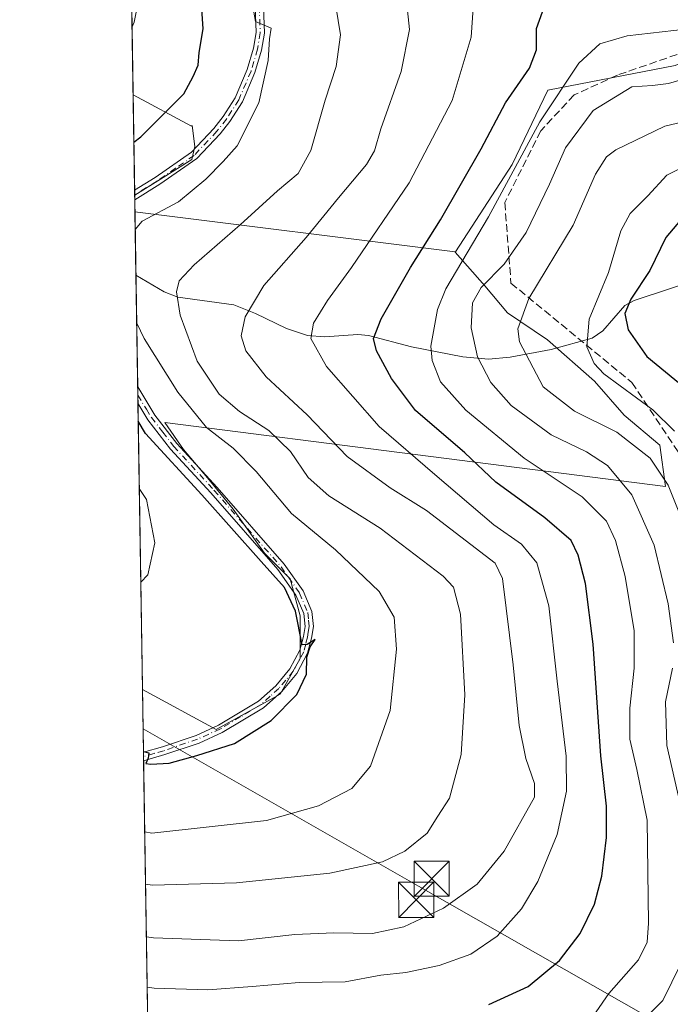
# Model space of a CAD drawing. Units: metres. Extents: x 571388 to 609964, y 4735983 to 4789471.
# Drawn here: x 606544 to 606683, y 4787685 to 4787895 of the extents above; entities that cross this region are included whole.
import ezdxf

# ---------------------------------------------------------------- set-up
doc = ezdxf.new("R2010")
doc.units = ezdxf.units.M
doc.header["$MEASUREMENT"] = 0
doc.linetypes.add('DGN Style 3', pattern=[2.307223458686699, 1.648016756204785, -0.6592067024819142])
doc.linetypes.add('DGN Style 4', pattern=[2.6384748266838614, 1.318413404963828, -0.6592067024819142, 0.001648016756204785, -0.6592067024819142])
for name, color, linetype, lineweight in [('Arbolado forestal CxS', 92, 'Continuous', 0), ('Camino Cxs', 7, 'Continuous', 0), ('Camino eje', 30, 'DGN Style 4', 13), ('Comarca CxS', 21, 'Continuous', 0), ('Comunidad Autónoma CxS', 142, 'Continuous', 0), ('Corriente natural lineal', 142, 'Continuous', 13), ('Curva de nivel maestra', 30, 'Continuous', 30), ('Curva de nivel normal', 30, 'Continuous', 0), ('Isla Cxs', 7, 'Continuous', 0), ('Municipio CxS', 4, 'Continuous', 0), ('Pastizal CxS', 92, 'Continuous', 0), ('Provincia CxS', 1, 'Continuous', 0), ('Senda', 7, 'DGN Style 3', 0), ('Tendido', 6, 'Continuous', 0), ('Torre de tendido puntual', 7, 'Continuous', 0)]:
    doc.layers.add(name, color=color, linetype=linetype, lineweight=lineweight)

# ---------------------------------------------------------------- blocks, each defined once
blk = doc.blocks.new('*U19')
at = {"layer": 'Arbolado forestal CxS', "color": 92, "linetype": 'Continuous', "lineweight": 0}
for points in [[(606568.1198000005, 4787878.895, 403.3496000000014), (606580.5752999998, 4787872.238100001, 398.6668000000063), (606580.7018999998, 4787872.394500001, 398.6649999999936), (606581.2811000004, 4787867.876900001, 397.383600000001), (606580.6738999998, 4787865.143300001, 396.972299999994), (606573.9914999995, 4787860.890699999, 397.3763999999938), (606568.4571000002, 4787857.4724, 397.3635999999969)], [(606673.0160999997, 4787810.469500001, 356.7007000000012), (606680.6101000002, 4787804.0909, 357.2972000000009), (606681.8252999998, 4787795.282299999, 360.5820999999996), (606574.9040999999, 4787808.950099999, 398.087400000004), (606578.8531, 4787803.178900001, 398.2899000000034), (606584.017, 4787797.1041, 398.6324000000022), (606589.4846999999, 4787790.421700001, 399.040599999993), (606596.1675000006, 4787781.005700001, 399.5941000000021), (606601.6353000002, 4787775.538100001, 399.567200000005), (606603.7619000003, 4787767.640900001, 400.4226999999955), (606603.7620999999, 4787758.5285, 400.6117999999988), (606599.5097000003, 4787750.934699999, 400.7842999999993), (606585.8410999998, 4787743.3409, 400.9951000000001), (606570.1190999999, 4787751.894400001, 403.4213000000018), (606568.5131999999, 4787853.908299999, 396.6374000000069), (606636.8687000005, 4787845.4001, 372.4514000000054), (606636.9286000002, 4787845.331599999, 372.4020000000019), (606643.2474999996, 4787838.110300001, 366.2842999999993), (606648.1076999997, 4787832.3391, 361.6132999999973), (606656.6129000002, 4787826.5681, 357.6515999999974), (606666.6370999999, 4787817.759299999, 355.277700000006)]]:
    blk.add_polyline3d(points, close=True, dxfattribs=at)
blk = doc.blocks.new('*U30')
at = {"layer": 'Camino Cxs', "color": 7, "linetype": 'Continuous', "lineweight": 0}
blk.add_polyline3d([(606595.5500999996, 4787908.950099999, 419.6600000000035), (606596.1501000002, 4787892.120100001, 396.420100000003), (606595.5401, 4787888.4801, 395.8034000000043), (606594.1402000004, 4787883.700099999, 395.7473999999929), (606591.4600999998, 4787877.440099999, 396.2204999999958), (606588.7801999999, 4787873.2501, 396.1831999999995), (606586.6901000004, 4787870.5601, 396.3286999999983), (606581.7100999998, 4787865.300100001, 396.5458999999973), (606573.8101000005, 4787859.8201, 397.0709999999963), (606568.4720000001, 4787856.521299999, 398.7140000000072), (606568.4401000004, 4787858.5701, 398.2379999999976), (606572.8400999998, 4787861.290100001, 397.3457000000053), (606580.5601000005, 4787866.6501, 396.922000000006), (606585.3501000004, 4787871.710100001, 396.7263999999996), (606587.3400999998, 4787874.270099999, 396.571299999996), (606589.9001000002, 4787878.270099999, 396.5938000000024), (606592.4801000003, 4787884.300100001, 396.0647000000026), (606593.8201000001, 4787888.880100001, 396.053700000004), (606594.3800999997, 4787892.2301, 396.4091999999946), (606593.7901, 4787909.100099999, 420.2243000000017)], dxfattribs=at)
blk.add_polyline3d([(606574.9101, 4787737.9901, 400.7636000000057), (606570.3601000002, 4787736.670100001, 400.4238000000041), (606570.3300999999, 4787738.490599999, 400.9076000000059), (606574.3800999997, 4787739.670100001, 401.1978999999992), (606581.5702000001, 4787742.100099999, 401.0448999999935), (606586.3400999998, 4787744.280099999, 401.1177000000025), (606594.9101999998, 4787749.420100001, 401.0304000000033), (606598.6101000002, 4787752.710100001, 400.8773999999976), (606601.6001000004, 4787756.3201, 400.7553999999946), (606603.7301000003, 4787760.290100001, 400.5714000000008), (606604.5000999998, 4787763.2301, 400.5316000000021), (606604.8400999998, 4787765.390100001, 400.4732999999979), (606604.5800999999, 4787768.100099999, 400.4375), (606602.8901000004, 4787772.0801, 400.1974999999948), (606599.0301999999, 4787777.550100001, 400.1065999999992), (606584.7401999999, 4787793.9001, 400.1396999999997), (606576.1201, 4787803.270099999, 401.0188999999955), (606571.3000999996, 4787809.520099999, 401.7804999999935), (606569.1564999997, 4787813.0395, 401.2124999999942), (606569.1015999997, 4787816.527600001, 400.6312000000034), (606572.7500999998, 4787810.520099999, 402.2100999999966), (606577.4700999996, 4787804.4101, 401.8724999999977), (606586.0500999996, 4787795.0801, 399.6677000000054), (606600.4101, 4787778.640100001, 399.809699999998), (606604.4301000005, 4787772.940099999, 400.0310000000027), (606606.3000999996, 4787768.540100001, 400.2409999999945), (606606.6201, 4787765.340100001, 400.2676000000066), (606606.2200999996, 4787762.870100001, 400.3203000000067), (606605.3800999997, 4787759.640100001, 400.4109000000026), (606603.0701000001, 4787755.3301, 400.5825999999943), (606599.8801999995, 4787751.4901, 400.777700000006), (606595.9600999998, 4787747.9901, 400.855899999995), (606587.1601999998, 4787742.720100001, 400.8959999999934), (606582.2200999996, 4787740.460100001, 400.8953000000038)], close=True, dxfattribs=at)
blk = doc.blocks.new('5TTEND')
at = {"layer": 'Isla Cxs', "color": 7, "linetype": 'Continuous', "lineweight": 0}
for p, q in [((-0.375, 0.3754), (0.375, -0.3746)), ((0.3720000000000001, 0.3784000000000001), (-0.3720000000000001, -0.3776))]:
    blk.add_line(p, q, dxfattribs=at)
at = {"layer": 'Isla Cxs', "color": 7, "linetype": 'Continuous', "lineweight": 0, "flags": 128}
blk.add_lwpolyline([(-0.375, -0.3746), (0.375, -0.3746), (0.375, 0.3754), (-0.375, 0.3754), (-0.3720000000000001, -0.3776)], dxfattribs=at)

msp = doc.modelspace()

# ---------------------------------------------------------------- linework, layer by layer
at = {"layer": 'Arbolado forestal CxS', "color": 92, "linetype": 'Continuous', "lineweight": 0, "extrusion": (0.004169766637784855, -0.2648440315935456, 0.964282247049827), "elevation": -1265122.95896533, "flags": 128}
msp.add_lwpolyline([(681865.1042181182, 4607172.559825338), (681865.1042181182, 4607193.640187425)], dxfattribs=at)
at = {"layer": 'Arbolado forestal CxS', "color": 92, "linetype": 'Continuous', "lineweight": 0, "extrusion": (0.005460004555959662, -0.3474394077396644, 0.9376865394681532), "elevation": -1659805.899761722, "flags": 128}
msp.add_lwpolyline([(681725.3836810346, 4480156.269922812), (681725.3836810346, 4480157.362640319)], dxfattribs=at)
at = {"layer": 'Arbolado forestal CxS', "color": 92, "linetype": 'Continuous', "lineweight": 0, "extrusion": (0.004834870545138064, -0.2949271532047584, 0.9555075082537807), "elevation": -1408756.810414913, "flags": 128}
msp.add_lwpolyline([(684965.8762173672, 4564836.319583693), (684965.8762173672, 4564836.39620249)], dxfattribs=at)
at = {"layer": 'Arbolado forestal CxS', "color": 92, "linetype": 'Continuous', "lineweight": 0, "extrusion": (0.003216015535938424, -0.2042714956137544, 0.9789089913387213), "elevation": -975683.0729496981, "flags": 128}
msp.add_lwpolyline([(681863.1663857681, 4677012.593404824), (681863.1663857681, 4677026.376782043)], dxfattribs=at)
at = {"layer": 'Arbolado forestal CxS', "color": 92, "linetype": 'Continuous', "lineweight": 0, "extrusion": (0.2597557353385682, -0.4050467291216539, 0.8766208445996304), "elevation": -1781397.214277166, "flags": 128}
msp.add_lwpolyline([(3095215.157493937, 3246188.173771785), (3095268.104466551, 3246137.910022079), (3095268.117910599, 3246137.807358173)], dxfattribs=at)
at = {"layer": 'Arbolado forestal CxS', "color": 92, "linetype": 'Continuous', "lineweight": 0, "extrusion": (-0.003082654273657174, 0.1958096093304095, 0.9806370858459829), "elevation": 936021.5159420321, "flags": 128}
msp.add_lwpolyline([(-681859.7812765454, -4685087.437312711), (-681859.7812765454, -4685111.801841297)], dxfattribs=at)
at = {"layer": 'Arbolado forestal CxS', "color": 92, "linetype": 'Continuous', "lineweight": 0, "extrusion": (-0.00311233583062995, 0.1981103987071613, 0.9801747718084601), "elevation": 947019.085155901, "flags": 128}
msp.add_lwpolyline([(-681702.0986405866, -4682898.009632114), (-681702.0986405867, -4682899.78922823)], dxfattribs=at)
at = {"layer": 'Arbolado forestal CxS', "color": 92, "linetype": 'Continuous', "lineweight": 0, "extrusion": (-0.00313489299797413, 0.1980775277008818, 0.9801813431532951), "elevation": 946848.0250063506, "flags": 128}
msp.add_lwpolyline([(-682258.4979740507, -4682849.790658177), (-682258.4979740507, -4682851.570041557)], dxfattribs=at)
at = {"layer": 'Arbolado forestal CxS', "color": 92, "linetype": 'Continuous', "lineweight": 0, "extrusion": (-0.001058838617982754, 0.06726523970711581, 0.9977345671008525), "elevation": 321809.5263445111, "flags": 128}
msp.add_lwpolyline([(-681850.8230702246, -4766761.348997545), (-681850.8230702246, -4766822.640524391)], dxfattribs=at)
at = {"layer": 'Arbolado forestal CxS', "color": 92, "linetype": 'Continuous', "lineweight": 0}
for points in [[(606568.1198000005, 4787878.895, 403.3496000000014), (606580.5752999998, 4787872.238100001, 398.6668000000063), (606580.7018999998, 4787872.394500001, 398.6649999999936), (606581.2811000004, 4787867.876900001, 397.383600000001), (606580.6738999998, 4787865.143300001, 396.972299999994), (606573.9914999995, 4787860.890699999, 397.3763999999938), (606568.4571000002, 4787857.4724, 397.3635999999969)], [(606570.1190999999, 4787751.894400001, 403.4213000000018), (606585.8410999998, 4787743.3409, 400.9951000000001), (606599.5097000003, 4787750.934699999, 400.7842999999993), (606603.7620999999, 4787758.5285, 400.6117999999988), (606603.7619000003, 4787767.640900001, 400.4226999999955), (606601.6353000002, 4787775.538100001, 399.567200000005), (606596.1675000006, 4787781.005700001, 399.5941000000021), (606589.4846999999, 4787790.421700001, 399.040599999993), (606584.017, 4787797.1041, 398.6324000000022), (606578.8531, 4787803.178900001, 398.2899000000034), (606574.9040999999, 4787808.950099999, 398.087400000004), (606681.8252999998, 4787795.282299999, 360.5820999999996), (606680.6101000002, 4787804.0909, 357.2972000000009), (606673.0160999997, 4787810.469500001, 356.7007000000012), (606666.6370999999, 4787817.759299999, 355.277700000006), (606656.6129000002, 4787826.5681, 357.6515999999974), (606648.1076999997, 4787832.3391, 361.6132999999973), (606643.2474999996, 4787838.110300001, 366.2842999999993), (606636.9286000002, 4787845.331599999, 372.4020000000019)]]:
    msp.add_polyline3d(points, dxfattribs=at)
at = {"layer": 'Camino Cxs', "color": 7, "linetype": 'Continuous', "lineweight": 0, "extrusion": (-0.003544812423777674, 0.2262495889228781, 0.974062912658679), "elevation": 1081488.770830232, "flags": 128}
msp.add_lwpolyline([(-681499.5674040453, -4653755.034063326), (-681499.5674040453, -4653757.137676374)], dxfattribs=at)
at = {"layer": 'Camino Cxs', "color": 7, "linetype": 'Continuous', "lineweight": 0, "extrusion": (-0.00258681071503004, 0.1643496500855808, 0.9863987535105019), "elevation": 785702.073633199, "flags": 128}
msp.add_lwpolyline([(-681843.3424904799, -4712625.797971448), (-681843.3424904799, -4712629.334504736)], dxfattribs=at)
at = {"layer": 'Camino Cxs', "color": 7, "linetype": 'Continuous', "lineweight": 0, "extrusion": (0.004090322184516789, -0.2567735003208385, 0.9664629526254026), "elevation": -1226495.840431257, "flags": 128}
msp.add_lwpolyline([(682750.8985056039, 4617348.735715562), (682750.8985056039, 4617350.619627366)], dxfattribs=at)
at = {"layer": 'Camino Cxs', "color": 7, "linetype": 'Continuous', "lineweight": 0, "extrusion": (-0.0686958854079751, -0.01992541447509869, 0.9974386463266851), "elevation": -136667.1272638199, "flags": 128}
msp.add_lwpolyline([(-4429244.306852226, 1911409.247273767), (-4429244.306852227, 1911404.496636458)], dxfattribs=at)
at = {"layer": 'Camino Cxs', "color": 7, "linetype": 'Continuous', "lineweight": 0}
for points in [[(606568.4400000004, 4787858.5701, 398.2379999999976), (606572.8400999998, 4787861.290100001, 397.3457000000053), (606580.5601000005, 4787866.6501, 396.922000000006), (606585.3501000004, 4787871.710100001, 396.7263999999996), (606587.3400999998, 4787874.270099999, 396.571299999996), (606589.9001000002, 4787878.270099999, 396.5938000000024), (606592.4801000003, 4787884.300100001, 396.0647000000026), (606593.8201000001, 4787888.880100001, 396.053700000004), (606594.3800999997, 4787892.2301, 396.4091999999946), (606593.7901, 4787909.100099999, 420.2243000000017)], [(606595.5500999996, 4787908.950099999, 419.6600000000035), (606596.1501000002, 4787892.120100001, 396.420100000003), (606595.5401, 4787888.4801, 395.8034000000043), (606594.1402000004, 4787883.700099999, 395.7473999999929), (606591.4600999998, 4787877.440099999, 396.2204999999958), (606588.7801999999, 4787873.2501, 396.1831999999995), (606586.6901000004, 4787870.5601, 396.3286999999983), (606581.7100999998, 4787865.300100001, 396.5458999999973), (606573.8101000005, 4787859.8201, 397.0709999999963), (606568.4720999999, 4787856.521299999, 398.7140000000072)], [(606569.1017000005, 4787816.5275, 400.6312000000034), (606572.7500999998, 4787810.520099999, 402.2100999999966), (606577.4700999996, 4787804.4101, 401.8724999999977), (606586.0500999996, 4787795.0801, 399.6677000000054), (606600.4101, 4787778.640100001, 399.809699999998), (606604.4301000005, 4787772.940099999, 400.0310000000027), (606606.3000999996, 4787768.540100001, 400.2409999999945), (606606.6201, 4787765.340100001, 400.2676000000066), (606606.2200999996, 4787762.870100001, 400.3203000000067), (606605.3800999997, 4787759.640100001, 400.4109000000026), (606603.0701000001, 4787755.3301, 400.5825999999943), (606599.8801999995, 4787751.4901, 400.777700000006), (606595.9600999998, 4787747.9901, 400.855899999995), (606587.1601999998, 4787742.720100001, 400.8959999999934), (606582.2200999996, 4787740.460100001, 400.8953000000038), (606574.9101, 4787737.9901, 400.7636000000057)], [(606570.3301999997, 4787738.490599999, 400.9076000000059), (606574.3800999997, 4787739.670100001, 401.1978999999992), (606581.5702000001, 4787742.100099999, 401.0448999999935), (606586.3400999998, 4787744.280099999, 401.1177000000025), (606594.9101999998, 4787749.420100001, 401.0304000000033), (606598.6101000002, 4787752.710100001, 400.8773999999976), (606601.6001000004, 4787756.3201, 400.7553999999946), (606603.7301000003, 4787760.290100001, 400.5714000000008), (606604.5000999998, 4787763.2301, 400.5316000000021), (606604.8400999998, 4787765.390100001, 400.4732999999979), (606604.5800999999, 4787768.100099999, 400.4375), (606602.8901000004, 4787772.0801, 400.1974999999948), (606599.0301999999, 4787777.550100001, 400.1065999999992), (606584.7401999999, 4787793.9001, 400.1396999999997), (606576.1201, 4787803.270099999, 401.0188999999955), (606571.3000999996, 4787809.520099999, 401.7804999999935), (606569.1566000005, 4787813.0395, 401.2124999999942)]]:
    msp.add_polyline3d(points, dxfattribs=at)
at = {"layer": 'Camino eje', "color": 30, "linetype": 'DGN Style 4', "lineweight": 13}
for points in [[(606594.9650999998, 4787900.590100001, 410.3417000000045), (606595.2651000004, 4787892.175100001, 396.4165000000066), (606594.6801000005, 4787888.6801, 395.9349999999977), (606593.3101000005, 4787884.0001, 395.9049999999988), (606590.6801000005, 4787877.8551, 396.3948999999994), (606588.0601000005, 4787873.7601, 396.3631000000024), (606586.0201000003, 4787871.1351, 396.5176999999967), (606581.1350999996, 4787865.975099999, 396.7228999999934), (606577.1851000005, 4787863.235099999, 396.8962999999931), (606573.3251, 4787860.5551, 397.2078000000038), (606568.4559000004, 4787857.545600001, 397.7272999999986)], [(606569.1290999996, 4787814.783500001, 400.9214999999967), (606570.9501, 4787811.7851, 401.9777000000031), (606572.0251000002, 4787810.020099999, 401.9287999999942), (606574.4351000005, 4787806.895099999, 402.4426999999997), (606576.7950999998, 4787803.840100001, 401.3660999999993), (606585.3951000003, 4787794.4901, 399.8898999999947), (606592.5401, 4787786.315099999, 399.8196999999927), (606599.7200999996, 4787778.095100001, 399.9670000000042), (606603.6601, 4787772.5101, 400.1224999999977), (606605.4401000004, 4787768.3201, 400.3366999999998), (606605.6001000004, 4787766.720100001, 400.3790000000009), (606605.7301000003, 4787765.3651, 400.3705000000046), (606605.5301000001, 4787764.130100001, 400.399900000004), (606605.3601000002, 4787763.050100001, 400.4265000000014), (606604.9751000004, 4787761.5801, 400.4676999999938), (606604.5551000005, 4787759.965100001, 400.4873999999982), (606602.3350999998, 4787755.825099999, 400.6423999999971), (606600.7401000002, 4787753.905099999, 400.8295999999973), (606599.2451, 4787752.100099999, 400.8224000000046), (606597.3951000003, 4787750.4551, 400.8769000000029), (606595.4351000005, 4787748.7051, 400.9285999999993), (606591.0351, 4787746.0701, 400.9447999999975), (606586.7500999998, 4787743.5001, 401.002999999997), (606581.8951000003, 4787741.280099999, 400.9668999999994), (606574.6451000003, 4787738.8301, 400.9713999999949), (606572.6201, 4787738.2401, 400.8568999999989), (606570.3443999998, 4787737.579, 400.5503999999929)]]:
    msp.add_polyline3d(points, dxfattribs=at)
at = {"layer": 'Comarca CxS', "color": 21, "linetype": 'Continuous', "lineweight": 0, "flags": 128}
msp.add_lwpolyline([(607281.7057999988, 4787115.070900001), (606580.3200008209, 4787103.889982096), (606566.1812452557, 4788002.042588845), (606543.9000008232, 4789417.439982072), (607669.0483459437, 4789435.378649591), (607725.8883321714, 4789436.284844222), (607780.6411000006, 4789437.157900001), (609926.5000008476, 4789471.369982075), (609964.0300008485, 4787157.829982094), (608044.2407362291, 4787127.226463197), (607351.5267775337, 4787116.183901804)], close=True, dxfattribs=at)
at = {"layer": 'Comunidad Autónoma CxS', "color": 142, "linetype": 'Continuous', "lineweight": 0, "flags": 128}
msp.add_lwpolyline([(607281.7057999988, 4787115.070900001), (606580.3200008209, 4787103.889982096), (606566.1812452557, 4788002.042588845), (606543.9000008232, 4789417.439982072), (607669.0483459437, 4789435.378649591), (607725.8883321714, 4789436.284844222), (607780.6411000006, 4789437.157900001), (609926.5000008476, 4789471.369982075), (609964.0300008485, 4787157.829982094), (608044.2407362291, 4787127.226463197), (607351.5267775337, 4787116.183901804)], close=True, dxfattribs=at)
at = {"layer": 'Corriente natural lineal', "color": 142, "linetype": 'Continuous', "lineweight": 13}
msp.add_polyline3d([(606568.7255999995, 4787840.417300001, 393.8214000000008), (606574.7801000001, 4787836.8201, 391.5589000000036), (606577.6601, 4787835.670100001, 390.6689000000042), (606589.6401000004, 4787834.040100001, 386.7023000000045), (606594.2901, 4787832.200099999, 385.0415000000066), (606600.8901000004, 4787829.0001, 382.4812999999995), (606605.3501000004, 4787827.4801, 380.7842999999993), (606609.0100999996, 4787827.2401, 379.6107999999949), (606616.0800999999, 4787827.7601, 377.1771000000008), (606618.3800999997, 4787827.5101, 376.1627000000008), (606627.5900999998, 4787825.0601, 372.3260000000009), (606638.5201000003, 4787822.9301, 366.9588999999978), (606644.0100999996, 4787822.460100001, 363.9572999999946), (606648.6101000002, 4787822.860099999, 361.5096000000049), (606657.4001000002, 4787824.550100001, 357.293399999995), (606666.1501000002, 4787826.960100001, 353.8081999999995), (606668.4401000004, 4787828.5001, 352.8533000000025), (606673.1300999997, 4787833.890100001, 351.9082999999956), (606675.1501000002, 4787835.020099999, 351.1208000000042), (606690.4401000004, 4787840.050100001, 344.3013000000064)], dxfattribs=at)
at = {"layer": 'Curva de nivel maestra', "color": 30, "linetype": 'Continuous', "lineweight": 30, "flags": 128}
for points, elevation in [([(606568.2781999996, 4787868.8323), (606569.7800000003, 4787869.940099999), (606578.9199999999, 4787879.130100001), (606580.9800000006, 4787882.850099999), (606582, 4787885.2301), (606582.2599999999, 4787887.9801), (606583.0999999996, 4787893.0001), (606582.6399999997, 4787899.460100001)], 400), ([(606644.1200000001, 4787684.600099999), (606652.5199999996, 4787688.4901), (606659.1900000004, 4787694.020099999), (606663.5800000001, 4787699.7601), (606666.6200000001, 4787706.0701), (606668.2100000001, 4787712.020099999), (606669.25, 4787720.3101), (606669.2000000002, 4787727.0101), (606668.04, 4787737.7601), (606666.3600000005, 4787761.590100001), (606664.7400000002, 4787774.5101), (606663.2000000002, 4787780.5601), (606661.6600000003, 4787783.720100001), (606656.0700000003, 4787788.5801), (606645.5700000003, 4787796.210100001), (606638.9500000002, 4787802.420100001), (606628.4400000004, 4787811.4901), (606623.3200000003, 4787818.340100001), (606620.0999999996, 4787824.2401), (606619.4400000004, 4787826.870100001), (606621.1200000001, 4787831.110099999), (606627.3399999999, 4787842.030099999), (606633.7800000003, 4787852.2301), (606642.4299999997, 4787867.360099999), (606647.6399999997, 4787877.2501), (606652.7400000002, 4787884.600099999), (606654.29, 4787888.5101), (606654.2599999999, 4787893.110099999), (606655.5800000001, 4787896.6501)], 375.0000000000001), ([(606685.7999999998, 4787853.050100001), (606681.8700000001, 4787848.440099999), (606678.4900000002, 4787841.380100001), (606674.4299999997, 4787835.2501), (606673.0999999996, 4787832.190099999), (606673.8300000001, 4787828.710100001), (606677.8600000005, 4787823.0001), (606685.8399999999, 4787816.4801)], 350), ([(606570.3271000005, 4787738.678300001), (606571.4800000006, 4787738.390100001), (606571.3399999999, 4787737.210100001), (606570.8300000001, 4787736.0601), (606571.8899999997, 4787735.940099999), (606575.8099999996, 4787736.1601), (606581.7000000002, 4787737.770099999), (606589.7699999996, 4787740.370100001), (606597.6200000001, 4787745.280099999), (606603.1200000001, 4787750.850099999), (606605.1600000003, 4787755.1801), (606605.25, 4787758.800100001), (606605.9600000001, 4787761.030099999), (606607.0300000003, 4787762.5701), (606605.29, 4787761.4901), (606604.2000000002, 4787761.4301), (606602.7800000003, 4787768.610099999), (606600.4600000001, 4787773.700099999), (606595.4400000004, 4787779.2401), (606582.8300000001, 4787793.460100001), (606570.7800000003, 4787806.5801), (606569.2171, 4787809.194)], 400)]:
    msp.add_lwpolyline(points, dxfattribs=dict(at, elevation=elevation))
at = {"layer": 'Curva de nivel normal', "color": 30, "linetype": 'Continuous', "lineweight": 0, "flags": 128}
for points, elevation in [([(606567.6522000004, 4787908.601700001), (606569.2800000003, 4787902.220000001), (606569.3200000003, 4787899.58), (606568.3700000001, 4787894.480000001), (606567.8908000002, 4787893.4452)], 405), ([(606571.1201, 4787688.307), (606572.6399999997, 4787688.100000001), (606584.0599999996, 4787687.77), (606593.54, 4787688.460000001), (606603.6100000005, 4787689.33), (606613.3799999999, 4787689.460000001), (606621.04, 4787690.880000001), (606626.3799999999, 4787691.42), (606633.5099999999, 4787692.92), (606640.2400000002, 4787695.369999999), (606645.8399999999, 4787699.230000001), (606651.0999999996, 4787705.060000001), (606654.5700000003, 4787710.850000001), (606658.6699999999, 4787720.92), (606660.7000000002, 4787730.180000001), (606660.6299999999, 4787737.65), (606658.7000000002, 4787753.710000001), (606656.8899999997, 4787769.77), (606654.3300000001, 4787778.99), (606651.04, 4787782.970000001), (606645.1799999997, 4787787.100000001), (606632.5300000003, 4787797.810000001), (606620.7000000002, 4787808.100000001), (606609.4000000004, 4787820.869999999), (606606.0999999996, 4787826.9), (606606.6799999997, 4787830.15), (606609.6399999997, 4787835), (606614.7599999999, 4787842.01), (606627.04, 4787860.119999999), (606636.2400000002, 4787877.689999999), (606640.3499999996, 4787891.220000001), (606641, 4787901.65)], 380), ([(606568.5719, 4787850.179), (606570.0700000003, 4787851.91), (606577.7800000003, 4787856.09), (606583.6200000001, 4787860.9), (606587.3200000003, 4787864.710000001), (606590.3399999999, 4787868.01), (606594.9699999997, 4787877.24), (606596.9800000006, 4787886.230000001), (606597.25, 4787890.869999999), (606597.5999999996, 4787893.180000001), (606594.25, 4787894.600000001), (606593.1799999997, 4787900.619999999)], 395), ([(606570.9502999998, 4787699.091200001), (606572.4699999997, 4787698.859999999), (606590.6399999997, 4787698.210000001), (606602.6500000004, 4787699.539999999), (606611.0099999999, 4787699.92), (606619.2800000003, 4787699.75), (606625.9299999997, 4787701.199999999), (606634.4400000004, 4787705.210000001), (606641.5700000003, 4787710.310000001), (606647.3399999999, 4787717.33), (606653.8200000003, 4787728.880000001), (606653.8300000001, 4787731.850000001), (606651.9600000001, 4787737.189999999), (606650.5999999996, 4787744.180000001), (606649.2599999999, 4787757.199999999), (606647.0099999999, 4787775.58), (606645.4500000002, 4787778.869999999), (606630.75, 4787790.119999999), (606623.0199999996, 4787795), (606613.8700000001, 4787801.640000001), (606605.2999999998, 4787810.560000001), (606596.5700000003, 4787818.699999999), (606592.2100000001, 4787824.210000001), (606591.1799999997, 4787827.439999999), (606592.0599999996, 4787831.51), (606596.04, 4787838.180000001), (606605.0999999996, 4787848.449999999), (606611.9900000002, 4787856.930000001), (606617.9400000004, 4787864.039999999), (606619.6600000003, 4787866.949999999), (606621.0300000003, 4787871.680000001), (606625.3899999997, 4787883.91), (606627.1299999999, 4787892.850000001), (606626.5, 4787898.92)], 385), ([(606570.7736000001, 4787710.319599999), (606572.29, 4787710.130000001), (606590.1900000004, 4787710.59), (606610.1299999999, 4787712.640000001), (606621.4000000004, 4787715.09), (606626.1299999999, 4787717.34), (606630.9199999999, 4787721.199999999), (606633.2100000001, 4787724.859999999), (606635.7199999997, 4787728.65), (606638.1900000004, 4787738), (606638.9800000006, 4787750.730000001), (606638.0599999996, 4787768.01), (606636.5700000003, 4787773.76), (606634.3600000005, 4787776.109999999), (606620.8799999999, 4787786.350000001), (606609.9299999997, 4787793.289999999), (606605.5, 4787797.210000001), (606601.7100000001, 4787802.730000001), (606597.0999999996, 4787807.199999999), (606590.8099999996, 4787811.27), (606586.5, 4787814.970000001), (606581.8300000001, 4787822), (606578.1699999999, 4787831.84), (606577.4100000003, 4787836.850000001), (606577.9800000006, 4787839.180000001), (606581.1600000003, 4787842.58), (606590.9600000001, 4787851.119999999), (606598.9299999997, 4787858.4), (606603.3700000001, 4787862.130000001), (606606.0599999996, 4787867), (606609.1100000005, 4787877.76), (606611.4600000001, 4787884.980000001), (606612.3799999999, 4787891.77), (606611.4199999999, 4787897.890000001)], 390), ([(606664.3200000003, 4787679.140000001), (606669.7300000006, 4787686.939999999), (606676.0599999996, 4787694.180000001), (606677.8700000001, 4787697.9), (606678.1799999997, 4787701.970000001), (606677.9299999997, 4787723.960000001), (606675.6799999997, 4787734.83), (606674.1799999997, 4787741.289999999), (606674.1799999997, 4787747.880000001), (606675.1600000003, 4787756.49), (606675.1399999997, 4787764.42), (606673.2300000006, 4787776.029999999), (606671.1200000001, 4787783.74), (606669.2400000002, 4787787.82), (606664.0300000003, 4787793.02), (606651.6600000003, 4787801.33), (606639.2000000002, 4787811.59), (606633.79, 4787817.65), (606632.0099999999, 4787822.199999999), (606631.7300000006, 4787825.25), (606633.1100000005, 4787833.08), (606634.8799999999, 4787837.51), (606644.0199999996, 4787852.880000001), (606655, 4787873.180000001), (606663.2800000003, 4787885.66), (606667.7699999996, 4787889.82), (606673.6600000003, 4787891.529999999), (606686.0599999996, 4787892.939999999)], 370), ([(606683.5599999996, 4787761.84), (606682.4199999999, 4787770.180000001), (606679.3899999997, 4787782.699999999), (606674.6600000003, 4787793.470000001), (606669.4199999999, 4787799.779999999), (606664.9199999999, 4787802.67), (606657.3700000001, 4787806.310000001), (606648.8499999996, 4787812.57), (606644.5499999998, 4787817.460000001), (606641.6799999997, 4787822.949999999), (606640.3399999999, 4787829.119999999), (606640.5899999999, 4787834.51), (606642.4500000002, 4787837.77), (606647.3600000005, 4787842.74), (606652.04, 4787849.539999999), (606657.0599999996, 4787859.84), (606660.4699999997, 4787867.619999999), (606666.3899999997, 4787875.560000001), (606674.6299999999, 4787880.609999999), (606679.04, 4787880.939999999), (606682.4600000001, 4787881.380000001), (606691.9900000002, 4787884.119999999)], 365), ([(606687.1799999997, 4787783.550000001), (606682.4199999999, 4787795.57), (606678.5499999998, 4787801.34), (606671.4000000004, 4787806.84), (606662.4000000004, 4787811.359999999), (606655.6900000004, 4787816.560000001), (606650.6600000003, 4787826.180000001), (606650.2699999996, 4787828.970000001), (606652.6500000004, 4787835.41), (606662.0800000001, 4787851.09), (606666.8700000001, 4787862.01), (606669.2400000002, 4787865.66), (606671.2400000002, 4787867.199999999), (606681.7000000002, 4787872.220000001), (606694.0300000003, 4787875.119999999)], 360), ([(606689.0300000003, 4787865.16), (606682.1200000001, 4787861.75), (606678.0499999998, 4787857.34), (606674.2400000002, 4787853.57), (606672.2699999996, 4787849.859999999), (606669.6799999997, 4787840.980000001), (606665.5099999999, 4787831.039999999), (606665.0300000003, 4787825.109999999), (606666.5800000001, 4787821.51), (606668.6600000003, 4787819.300000001), (606679.0999999996, 4787811.619999999), (606683.7199999997, 4787807.050000001)], 355), ([(606570.5979000004, 4787721.477499999), (606572.1200000001, 4787721.210000001), (606596.6200000001, 4787723.91), (606607.7100000001, 4787727.060000001), (606614.8099999996, 4787730.77), (606618.79, 4787735.550000001), (606623.0199999996, 4787747.430000001), (606624.4000000004, 4787760.52), (606623.9000000004, 4787767.369999999), (606620.6699999999, 4787772.810000001), (606611.3499999996, 4787781.74), (606601.9299999997, 4787789.5), (606594.4100000003, 4787798.430000001), (606589.5, 4787803.460000001), (606583.7800000003, 4787807.859999999), (606577.6500000004, 4787815.41), (606570.4600000001, 4787826.9), (606568.8869000003, 4787830.1713)], 395), ([(606569.4430999998, 4787794.836200001), (606571, 4787792.480000001), (606572.7400000002, 4787783.199999999), (606571.25, 4787776.41), (606569.7581000002, 4787774.825800001)], 405), ([(606686.0800000001, 4787722.5), (606682.1299999999, 4787739.949999999), (606681.79, 4787749.27), (606683.3099999996, 4787756.449999999)], 365), ([(606673.8499999996, 4787678.050000001), (606681.2199999997, 4787685.439999999), (606685.0899999999, 4787693.27)], 365)]:
    msp.add_lwpolyline(points, dxfattribs=dict(at, elevation=elevation))
at = {"layer": 'Municipio CxS', "color": 4, "linetype": 'Continuous', "lineweight": 0, "flags": 128}
msp.add_lwpolyline([(607281.7057999988, 4787115.070900001), (606580.3200008209, 4787103.889982096), (606566.1812452557, 4788002.042588845)], dxfattribs=at)
at = {"layer": 'Pastizal CxS', "color": 92, "linetype": 'Continuous', "lineweight": 0, "extrusion": (0.002801959729187582, -0.1779974466194007, 0.984026960006), "elevation": -850133.7317075215, "flags": 128}
msp.add_lwpolyline([(681852.3877501226, 4701495.434366338), (681852.3877501227, 4701583.901641547)], dxfattribs=at)
at = {"layer": 'Pastizal CxS', "color": 92, "linetype": 'Continuous', "lineweight": 0, "extrusion": (0.003151251933892147, -0.1998103849263497, 0.9798295156234237), "elevation": -954362.8459255551, "flags": 128}
msp.add_lwpolyline([(681993.9608755218, 4681406.982232003), (681993.9608755218, 4681407.953031783)], dxfattribs=at)
at = {"layer": 'Pastizal CxS', "color": 92, "linetype": 'Continuous', "lineweight": 0, "extrusion": (0.003130754547815914, -0.1995283315947798, 0.9798870563830124), "elevation": -953024.8252573577, "flags": 128}
msp.add_lwpolyline([(681609.7597199491, 4681732.839828311), (681609.7597199491, 4681735.50679041)], dxfattribs=at)
at = {"layer": 'Pastizal CxS', "color": 92, "linetype": 'Continuous', "lineweight": 0, "extrusion": (0.2597557353385682, -0.4050467291216539, 0.8766208445996304), "elevation": -1781397.214277166, "flags": 128}
msp.add_lwpolyline([(3095215.157493937, 3246188.173771785), (3095268.104466551, 3246137.910022079), (3095268.117910599, 3246137.807358173)], dxfattribs=at)
at = {"layer": 'Pastizal CxS', "color": 92, "linetype": 'Continuous', "lineweight": 0, "extrusion": (0.003051841520922617, -0.193868594143652, 0.9810227594037232), "elevation": -925947.807524186, "flags": 128}
msp.add_lwpolyline([(681853.4958239065, 4687010.139558298), (681853.4958239065, 4687023.804338784)], dxfattribs=at)
at = {"layer": 'Pastizal CxS', "color": 92, "linetype": 'Continuous', "lineweight": 0, "extrusion": (0.004620286002748212, -0.2924897777959908, 0.956257487731262), "elevation": -1397178.797820442, "flags": 128}
msp.add_lwpolyline([(682114.2727784729, 4568694.60506862), (682114.2727784729, 4568695.558487273)], dxfattribs=at)
at = {"layer": 'Pastizal CxS', "color": 92, "linetype": 'Continuous', "lineweight": 0, "extrusion": (0.00295895907821297, -0.185475710348808, 0.9826443941893621), "elevation": -885820.6694981767, "flags": 128}
msp.add_lwpolyline([(682863.9096800423, 4694610.612738937), (682863.9096800422, 4694611.537809757)], dxfattribs=at)
at = {"layer": 'Pastizal CxS', "color": 92, "linetype": 'Continuous', "lineweight": 0, "extrusion": (0.005677913251226437, -0.3607080709543586, 0.9326614867407664), "elevation": -1723157.840371217, "flags": 128}
msp.add_lwpolyline([(681849.7525130528, 4455867.875678748), (681849.7525130529, 4456024.927562666)], dxfattribs=at)
at = {"layer": 'Pastizal CxS', "color": 92, "linetype": 'Continuous', "lineweight": 0}
for points in [[(606746.0235000001, 4787911.557700001, 373.9471999999951), (606683.8623000003, 4787885.1601, 366.7565999999933), (606656.6853999998, 4787879.950300001, 372.5029000000068), (606649.0785999997, 4787864.075300001, 371.3016000000061), (606636.9456000002, 4787845.373299999, 372.4082999999956), (606636.9286000002, 4787845.331599999, 372.4020000000019), (606636.8687000005, 4787845.4001, 372.4514000000054), (606568.5131999999, 4787853.908299999, 396.6374000000069), (606568.4571000002, 4787857.4724, 397.3635999999969), (606573.9914999995, 4787860.890699999, 397.3763999999938), (606580.6738999998, 4787865.143300001, 396.972299999994), (606581.2811000004, 4787867.876900001, 397.383600000001), (606580.7018999998, 4787872.394500001, 398.6649999999936), (606580.5752999998, 4787872.238100001, 398.6668000000063), (606568.1198000005, 4787878.895, 403.3496000000014), (606566.7495999997, 4787965.9384, 419.0984999999928)], [(606572.9400000004, 4787572.695400001, 340.2483999999968), (606570.1190999999, 4787751.894400001, 403.4213000000018), (606585.8410999998, 4787743.3409, 400.9951000000001), (606599.5097000003, 4787750.934699999, 400.7842999999993), (606603.7620999999, 4787758.5285, 400.6117999999988), (606603.7619000003, 4787767.640900001, 400.4226999999955), (606601.6353000002, 4787775.538100001, 399.567200000005), (606596.1675000006, 4787781.005700001, 399.5941000000021), (606589.4846999999, 4787790.421700001, 399.040599999993), (606584.017, 4787797.1041, 398.6324000000022), (606578.8531, 4787803.178900001, 398.2899000000034), (606574.9040999999, 4787808.950099999, 398.087400000004), (606681.8252999998, 4787795.282299999, 360.5820999999996), (606680.6101000002, 4787804.0909, 357.2972000000009), (606673.0160999997, 4787810.469500001, 356.7007000000012), (606666.6370999999, 4787817.759299999, 355.277700000006), (606656.6129000002, 4787826.5681, 357.6515999999974), (606648.1076999997, 4787832.3391, 361.6132999999973), (606643.2474999996, 4787838.110300001, 366.2842999999993), (606636.9286000002, 4787845.331599999, 372.4020000000019), (606636.9456000002, 4787845.373299999, 372.4082999999956), (606649.0785999997, 4787864.075300001, 371.3016000000061), (606656.6853999998, 4787879.950300001, 372.5029000000068), (606683.8623000003, 4787885.1601, 366.7565999999933)], [(606683.8623000003, 4787885.1601, 366.7565999999933), (606656.6853999998, 4787879.950300001, 372.5029000000068), (606649.0785999997, 4787864.075300001, 371.3016000000061), (606636.9456000002, 4787845.373299999, 372.4082999999956), (606636.9286000002, 4787845.331599999, 372.4020000000019)], [(606683.8623000003, 4787885.1601, 366.7565999999933), (606656.6853999998, 4787879.950300001, 372.5029000000068), (606649.0785999997, 4787864.075300001, 371.3016000000061), (606636.9456000002, 4787845.373299999, 372.4082999999956), (606636.9286000002, 4787845.331599999, 372.4020000000019)], [(606568.1198000005, 4787878.895, 403.3496000000014), (606580.5752999998, 4787872.238100001, 398.6668000000063), (606580.7018999998, 4787872.394500001, 398.6649999999936), (606581.2811000004, 4787867.876900001, 397.383600000001), (606580.6738999998, 4787865.143300001, 396.972299999994), (606573.9914999995, 4787860.890699999, 397.3763999999938), (606568.4571000002, 4787857.4724, 397.3635999999969)], [(606570.1190999999, 4787751.894400001, 403.4213000000018), (606585.8410999998, 4787743.3409, 400.9951000000001), (606599.5097000003, 4787750.934699999, 400.7842999999993), (606603.7620999999, 4787758.5285, 400.6117999999988), (606603.7619000003, 4787767.640900001, 400.4226999999955), (606601.6353000002, 4787775.538100001, 399.567200000005), (606596.1675000006, 4787781.005700001, 399.5941000000021), (606589.4846999999, 4787790.421700001, 399.040599999993), (606584.017, 4787797.1041, 398.6324000000022), (606578.8531, 4787803.178900001, 398.2899000000034), (606574.9040999999, 4787808.950099999, 398.087400000004), (606681.8252999998, 4787795.282299999, 360.5820999999996), (606680.6101000002, 4787804.0909, 357.2972000000009), (606673.0160999997, 4787810.469500001, 356.7007000000012), (606666.6370999999, 4787817.759299999, 355.277700000006), (606656.6129000002, 4787826.5681, 357.6515999999974), (606648.1076999997, 4787832.3391, 361.6132999999973), (606643.2474999996, 4787838.110300001, 366.2842999999993), (606636.9286000002, 4787845.331599999, 372.4020000000019)]]:
    msp.add_polyline3d(points, dxfattribs=at)
at = {"layer": 'Provincia CxS', "color": 1, "linetype": 'Continuous', "lineweight": 0, "flags": 128}
msp.add_lwpolyline([(607281.7057999988, 4787115.070900001), (606580.3200008209, 4787103.889982096), (606566.1812452557, 4788002.042588845), (606543.9000008232, 4789417.439982072), (607669.0483459437, 4789435.378649591), (607725.8883321714, 4789436.284844222), (607780.6411000006, 4789437.157900001), (609926.5000008476, 4789471.369982075), (609964.0300008485, 4787157.829982094), (608044.2407362291, 4787127.226463197), (607351.5267775337, 4787116.183901804)], close=True, dxfattribs=at)
at = {"layer": 'Senda', "color": 7, "linetype": 'DGN Style 3', "lineweight": 0}
msp.add_polyline3d([(606730.3142999997, 4787904.5825, 371.6546999999992), (606693.0078999996, 4787890.5595, 368.7589000000008), (606671.5767000001, 4787883.1511, 394.479800000001), (606662.3163000002, 4787878.9177, 388.5338000000047), (606655.1725000005, 4787871.244899999, 372.4523999999947), (606647.4994999999, 4787855.8989, 371.068299999999), (606648.8224999999, 4787838.701099999, 387.7648000000045), (606674.6508999999, 4787817.461300001, 376.6386999999959), (606684.9533000002, 4787801.9463, 375.8610000000044), (606692.7358999997, 4787770.239499999, 367.6754999999976), (606695.0401, 4787745.940099999, 366.3044999999984), (606694.5301000001, 4787742.390100001, 363.4762000000046), (606694.5900999998, 4787739.880100001, 362.2986999999994), (606695.3400999998, 4787735.5701, 362.6410000000033), (606696.8701, 4787731.040100001, 365.1012999999948), (606699.3400999998, 4787727.110099999, 365.9159999999974), (606707.8501000004, 4787716.4801, 356.4498000000021), (606709.8601000002, 4787713.5801, 353.9317000000011), (606714.0701000001, 4787703.220100001, 351.1110999999946), (606715.9101, 4787696.3101, 349.9205999999977), (606715.9801000003, 4787692.030099999, 349.5215999999928), (606715.5800999999, 4787689.5601, 349.3732000000018), (606711.2901, 4787674.4301, 348.4207000000025)], dxfattribs=at)
at = {"layer": 'Tendido', "color": 6, "linetype": 'Continuous', "lineweight": 0}
msp.add_polyline3d([(607331.4699999997, 4787304.42, 116.1141000000061), (607196.9900000002, 4787384.960000001, 187.3231999999989), (606889.1835000003, 4787561.652000001, 287.3646000000008), (606629.0599999996, 4787709.869999999, 390.8521999999939), (606570.2515000004, 4787743.4838, 402.6496000000043)], dxfattribs=at)

# ---------------------------------------------------------------- block references
at = {"layer": 'Arbolado forestal CxS', "color": 92, "linetype": 'Continuous', "lineweight": 0}
msp.add_blockref('*U19', (0, 0), dxfattribs=at)
at = {"layer": 'Camino Cxs', "color": 7, "linetype": 'Continuous', "lineweight": 0}
msp.add_blockref('*U30', (0, 0), dxfattribs=at)
at = {"layer": 'Torre de tendido puntual', "color": 7, "linetype": 'Continuous', "lineweight": 0, "xscale": 10, "yscale": 10, "zscale": 10}
for p in [(606631.8761999998, 4787711.468699999, 390.757500000007), (606628.5689000003, 4787706.970799999, 389.8956999999937)]:
    msp.add_blockref('5TTEND', p, dxfattribs=at)

doc.saveas('drawing.dxf')
